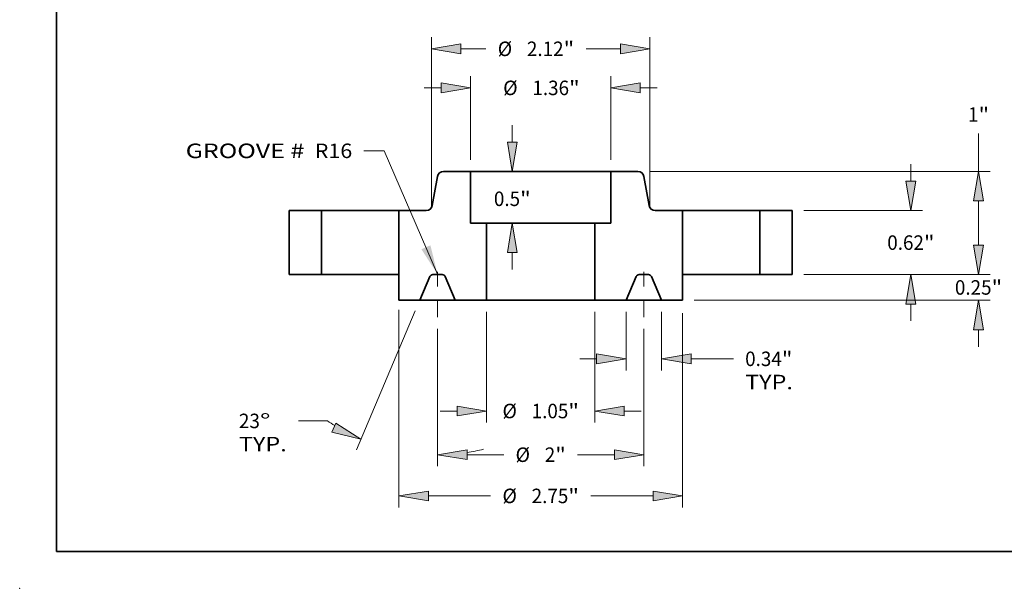
# Model space of a CAD drawing. Extents: x 0 to 10.8, y 0 to 8.3.
# Drawn here: x 0 to 6.7, y 0 to 3.9 of the extents above; entities that cross this region are included whole.
import ezdxf
from ezdxf.enums import TextEntityAlignment as Align

# ---------------------------------------------------------------- set-up
doc = ezdxf.new("R2010")
doc.units = 0
doc.header["$MEASUREMENT"] = 0
doc.linetypes.add('DASHDOT', pattern=[18.5, 12, -3, 0.5, -3])
doc.layers.get('0').update_dxf_attribs({"lineweight": 13})
doc.layers.add('1', color=7, linetype='Continuous', lineweight=13)
doc.styles.get("Standard").update_dxf_attribs({"font": 'isocp.shx'})

# ---------------------------------------------------------------- blocks, each defined once
blk = doc.blocks.new('BLOCK15')
at = {"color": 7, "lineweight": 13, "ltscale": 0.03937}
blk.add_lwpolyline([(-1, 0.0024), (-1.5183, 1.2019), (-1.7152, 1.2019)], dxfattribs=at)
blk.add_solid([(-1.157, 0.2458), (-1, 0.0024), (-1.0696, 0.2835)], dxfattribs=at)
for s, p, p2 in [('GROOVE # ', (-3.443, 1.1301), (-2.2379, 1.1301)), (' R16', (-2.2379, 1.1301), (-1.8277, 1.1301))]:
    blk.add_text(s, height=0.14061, dxfattribs=at).set_placement(p, p2, align=Align.FIT)
blk = doc.blocks.new('BLOCK16')
at = {"color": 7, "lineweight": 13, "ltscale": 0.03937}
for p, q in [((-0.68, 1.1125), (-0.68, 1.9237)), ((0.68, 1.1125), (0.68, 1.9237))]:
    blk.add_line(p, q, dxfattribs=at)
at = {"color": 7, "lineweight": 13, "ltscale": 0.004106}
for p, q in [((-1.1299, 1.8112), (-0.9657, 1.8112)), ((0.9657, 1.8112), (1.1299, 1.8112))]:
    blk.add_line(p, q, dxfattribs=at)
at = {"color": 7, "lineweight": 13, "ltscale": 0.03937}
for points in [[(-0.9657, 1.7636), (-0.68, 1.8112), (-0.9657, 1.8588)], [(0.9657, 1.8588), (0.68, 1.8112), (0.9657, 1.7636)]]:
    blk.add_lwpolyline(points, close=True, dxfattribs=at)
for points in [[(-0.9657, 1.7636), (-0.68, 1.8112), (-0.9657, 1.7636), (-0.9657, 1.8588)], [(0.9657, 1.8588), (0.68, 1.8112), (0.9657, 1.8588), (0.9657, 1.7636)]]:
    blk.add_solid(points, dxfattribs=at)
for s, height, p, p2 in [('%%c', 0.14061, (-0.3641, 1.7409), (-0.2235, 1.7409)), ('1.36', 0.14061, (-0.0806, 1.7409), (0.275, 1.7409)), ('"', 0.1406, (0.275, 1.7409), (0.3781, 1.7409))]:
    blk.add_text(s, height=height, dxfattribs=at).set_placement(p, p2, align=Align.FIT)
blk = doc.blocks.new('BLOCK17')
at = {"color": 7, "lineweight": 13, "ltscale": 0.03937}
for p, q in [((-1.375, -0.3438), (-1.375, -2.2602)), ((1.375, -0.3742), (1.375, -2.2602))]:
    blk.add_line(p, q, dxfattribs=at)
at = {"color": 7, "lineweight": 13, "ltscale": 0.015098}
for p, q in [((-1.0893, -2.1477), (-0.4854, -2.1477)), ((0.4854, -2.1477), (1.0893, -2.1477))]:
    blk.add_line(p, q, dxfattribs=at)
at = {"color": 7, "lineweight": 13, "ltscale": 0.03937}
for points in [[(-1.0893, -2.1001), (-1.375, -2.1477), (-1.0893, -2.1953)], [(1.0893, -2.1953), (1.375, -2.1477), (1.0893, -2.1001)]]:
    blk.add_lwpolyline(points, close=True, dxfattribs=at)
for points in [[(-1.0893, -2.1001), (-1.375, -2.1477), (-1.0893, -2.1001), (-1.0893, -2.1953)], [(1.0893, -2.1953), (1.375, -2.1477), (1.0893, -2.1953), (1.0893, -2.1001)]]:
    blk.add_solid(points, dxfattribs=at)
for s, height, p, p2 in [('%%c', 0.14061, (-0.3711, -2.218), (-0.2305, -2.218)), ('2.75', 0.14061, (-0.0876, -2.218), (0.268, -2.218)), ('"', 0.1406, (0.268, -2.218), (0.3711, -2.218))]:
    blk.add_text(s, height=height, dxfattribs=at).set_placement(p, p2, align=Align.FIT)
blk = doc.blocks.new('BLOCK18')
at = {"color": 7, "lineweight": 13, "ltscale": 0.014191}
for p, q in [((0.828, -0.3625), (0.828, -0.9301)), ((1.172, -0.3625), (1.172, -0.9301))]:
    blk.add_line(p, q, dxfattribs=at)
at = {"color": 7, "lineweight": 13, "ltscale": 0.004106}
blk.add_line((0.3781, -0.8176), (0.5423, -0.8176), dxfattribs=at)
at = {"color": 7, "lineweight": 13, "ltscale": 0.010268}
blk.add_line((1.4577, -0.8176), (1.8684, -0.8176), dxfattribs=at)
at = {"color": 7, "lineweight": 13, "ltscale": 0.03937}
for points in [[(0.5423, -0.8652), (0.828, -0.8176), (0.5423, -0.77)], [(1.4577, -0.77), (1.172, -0.8176), (1.4577, -0.8652)]]:
    blk.add_lwpolyline(points, close=True, dxfattribs=at)
for points in [[(0.5423, -0.8652), (0.828, -0.8176), (0.5423, -0.8652), (0.5423, -0.77)], [(1.4577, -0.77), (1.172, -0.8176), (1.4577, -0.77), (1.4577, -0.8652)]]:
    blk.add_solid(points, dxfattribs=at)
for s, height, p, p2 in [('0.34', 0.14061, (1.9827, -0.8879), (2.3383, -0.8879)), ('"', 0.1406, (2.3383, -0.8879), (2.4414, -0.8879)), ('TYP.', 0.14061, (1.9827, -1.1129), (2.4456, -1.1129))]:
    blk.add_text(s, height=height, dxfattribs=at).set_placement(p, p2, align=Align.FIT)
blk = doc.blocks.new('BLOCK19')
at = {"color": 7, "lineweight": 13, "ltscale": 0.03937}
for p, q in [((-1, -0.5253), (-1, -1.8603)), ((1, -0.5253), (1, -1.8603))]:
    blk.add_line(p, q, dxfattribs=at)
at = {"color": 7, "lineweight": 13, "ltscale": 0.008898}
for p, q in [((-0.7143, -1.7478), (-0.3584, -1.7478)), ((0.3584, -1.7478), (0.7143, -1.7478))]:
    blk.add_line(p, q, dxfattribs=at)
at = {"color": 7, "lineweight": 13, "ltscale": 0.03937}
for points in [[(-0.7143, -1.7002), (-1, -1.7478), (-0.7143, -1.7955)], [(0.7143, -1.7955), (1, -1.7478), (0.7143, -1.7002)]]:
    blk.add_lwpolyline(points, close=True, dxfattribs=at)
for points in [[(-0.7143, -1.7002), (-1, -1.7478), (-0.7143, -1.7002), (-0.7143, -1.7955)], [(0.7143, -1.7955), (1, -1.7478), (0.7143, -1.7955), (0.7143, -1.7002)]]:
    blk.add_solid(points, dxfattribs=at)
for s, height, p, p2 in [('%%c', 0.14061, (-0.2441, -1.8181), (-0.1035, -1.8181)), ('2', 0.1406, (0.0394, -1.8181), (0.141, -1.8181)), ('"', 0.1406, (0.141, -1.8181), (0.2441, -1.8181))]:
    blk.add_text(s, height=height, dxfattribs=at).set_placement(p, p2, align=Align.FIT)
blk = doc.blocks.new('BLOCK20')
at = {"color": 7, "lineweight": 13, "ltscale": 0.03937}
for p, q in [((-1.216, -0.3535), (-1.7874, -1.6998)), ((-1, -0.5253), (-1, -1.86))]:
    blk.add_line(p, q, dxfattribs=at)
at = {"color": 7, "lineweight": 13, "ltscale": 0.007042}
blk.add_line((-2.0674, -1.42), (-2.3491, -1.42), dxfattribs=at)
at = {"color": 7, "lineweight": 13, "ltscale": 0.03937}
for points in [[(-2.0251, -1.5285), (-1.7435, -1.5963), (-1.9879, -1.4408)], [(-0.7143, -1.6999), (-1, -1.7476), (-0.7143, -1.7952)]]:
    blk.add_lwpolyline(points, close=True, dxfattribs=at)
for start, end in [(235.87657, 238.36404), (278.63595, 283.54869)]:
    blk.add_arc((-1, 0.1552), 1.9028, start, end, dxfattribs=at)
for points in [[(-2.0251, -1.5285), (-1.7435, -1.5963), (-2.0251, -1.5285), (-1.9879, -1.4408)], [(-0.7143, -1.6999), (-1, -1.7476), (-0.7143, -1.6999), (-0.7143, -1.7952)]]:
    blk.add_solid(points, dxfattribs=at)
for s, p, p2 in [('23', (-2.9262, -1.4903), (-2.723, -1.4903)), ('%%d', (-2.723, -1.4903), (-2.6199, -1.4903)), ('TYP.', (-2.9262, -1.7152), (-2.4634, -1.7152))]:
    blk.add_text(s, height=0.14061, dxfattribs=at).set_placement(p, p2, align=Align.FIT)
blk = doc.blocks.new('BLOCK21')
at = {"color": 7, "lineweight": 13, "ltscale": 0.004106}
for p, q in [((-0.2752, 1.2857), (-0.2752, 1.4499)), ((-0.2752, 0.0501), (-0.2752, 0.2143))]:
    blk.add_line(p, q, dxfattribs=at)
at = {"color": 7, "lineweight": 13, "ltscale": 0.03937}
for points in [[(-0.3228, 1.2857), (-0.2752, 1), (-0.2276, 1.2857)], [(-0.2276, 0.2143), (-0.2752, 0.5), (-0.3228, 0.2143)]]:
    blk.add_lwpolyline(points, close=True, dxfattribs=at)
for points in [[(-0.3228, 1.2857), (-0.2752, 1), (-0.3228, 1.2857), (-0.2276, 1.2857)], [(-0.2276, 0.2143), (-0.2752, 0.5), (-0.2276, 0.2143), (-0.3228, 0.2143)]]:
    blk.add_solid(points, dxfattribs=at)
for s, height, p, p2 in [('0.5', 0.14061, (-0.4538, 0.6649), (-0.1998, 0.6649)), ('"', 0.1406, (-0.1998, 0.6649), (-0.0967, 0.6649))]:
    blk.add_text(s, height=height, dxfattribs=at).set_placement(p, p2, align=Align.FIT)
blk = doc.blocks.new('BLOCK22')
at = {"color": 7, "lineweight": 13, "ltscale": 0.03937}
for p, q in [((-0.5245, -0.3625), (-0.5245, -1.4365)), ((0.5245, -0.3625), (0.5245, -1.4365))]:
    blk.add_line(p, q, dxfattribs=at)
at = {"color": 7, "lineweight": 13, "ltscale": 0.004106}
for p, q in [((-0.9744, -1.324), (-0.8102, -1.324)), ((0.8102, -1.324), (0.9744, -1.324))]:
    blk.add_line(p, q, dxfattribs=at)
at = {"color": 7, "lineweight": 13, "ltscale": 0.03937}
for points in [[(-0.8102, -1.3716), (-0.5245, -1.324), (-0.8102, -1.2764)], [(0.8102, -1.2764), (0.5245, -1.324), (0.8102, -1.3716)]]:
    blk.add_lwpolyline(points, close=True, dxfattribs=at)
for points in [[(-0.8102, -1.3716), (-0.5245, -1.324), (-0.8102, -1.3716), (-0.8102, -1.2764)], [(0.8102, -1.2764), (0.5245, -1.324), (0.8102, -1.2764), (0.8102, -1.3716)]]:
    blk.add_solid(points, dxfattribs=at)
for s, height, p, p2 in [('%%c', 0.14061, (-0.3711, -1.3943), (-0.2305, -1.3943)), ('1.05', 0.14061, (-0.0876, -1.3943), (0.268, -1.3943)), ('"', 0.1406, (0.268, -1.3943), (0.3711, -1.3943))]:
    blk.add_text(s, height=height, dxfattribs=at).set_placement(p, p2, align=Align.FIT)
blk = doc.blocks.new('BLOCK23')
at = {"color": 7, "lineweight": 13, "ltscale": 0.03937}
for p, q in [((-1.06, 0.6625), (-1.06, 2.3029)), ((1.06, 0.6625), (1.06, 2.3029))]:
    blk.add_line(p, q, dxfattribs=at)
at = {"color": 7, "lineweight": 13, "ltscale": 0.006076}
blk.add_line((-0.7743, 2.1905), (-0.5313, 2.1905), dxfattribs=at)
at = {"color": 7, "lineweight": 13, "ltscale": 0.008372}
blk.add_line((0.4394, 2.1905), (0.7743, 2.1905), dxfattribs=at)
at = {"color": 7, "lineweight": 13, "ltscale": 0.03937}
for points in [[(-0.7743, 2.2381), (-1.06, 2.1905), (-0.7743, 2.1428)], [(0.7743, 2.1428), (1.06, 2.1905), (0.7743, 2.2381)]]:
    blk.add_lwpolyline(points, close=True, dxfattribs=at)
for points in [[(-0.7743, 2.2381), (-1.06, 2.1905), (-0.7743, 2.2381), (-0.7743, 2.1428)], [(0.7743, 2.1428), (1.06, 2.1905), (0.7743, 2.1428), (0.7743, 2.2381)]]:
    blk.add_solid(points, dxfattribs=at)
for s, height, p, p2 in [('%%c', 0.14061, (-0.417, 2.1201), (-0.2764, 2.1201)), ('2.12', 0.14061, (-0.1335, 2.1201), (0.2221, 2.1201)), ('"', 0.1406, (0.2221, 2.1201), (0.3252, 2.1201))]:
    blk.add_text(s, height=height, dxfattribs=at).set_placement(p, p2, align=Align.FIT)
blk = doc.blocks.new('BLOCK24')
at = {"color": 7, "lineweight": 13, "ltscale": 0.004106}
for p, q in [((4.2464, 0.2857), (4.2464, 0.4499)), ((4.2464, -0.6999), (4.2464, -0.5357))]:
    blk.add_line(p, q, dxfattribs=at)
at = {"color": 7, "lineweight": 13, "ltscale": 0.03937}
for p, q in [((2.5525, 0), (4.3589, 0)), ((1.4875, -0.25), (4.3589, -0.25))]:
    blk.add_line(p, q, dxfattribs=at)
for points in [[(4.1988, 0.2857), (4.2464, 0), (4.294, 0.2857)], [(4.294, -0.5357), (4.2464, -0.25), (4.1988, -0.5357)]]:
    blk.add_lwpolyline(points, close=True, dxfattribs=at)
for points in [[(4.1988, 0.2857), (4.2464, 0), (4.1988, 0.2857), (4.294, 0.2857)], [(4.294, -0.5357), (4.2464, -0.25), (4.294, -0.5357), (4.1988, -0.5357)]]:
    blk.add_solid(points, dxfattribs=at)
for s, height, p, p2 in [('0.25', 0.14061, (4.0171, -0.1954), (4.3726, -0.1954)), ('"', 0.1406, (4.3726, -0.1954), (4.4758, -0.1954))]:
    blk.add_text(s, height=height, dxfattribs=at).set_placement(p, p2, align=Align.FIT)
blk = doc.blocks.new('BLOCK25')
at = {"color": 7, "lineweight": 13, "ltscale": 0.004106}
for p, q in [((3.5902, 0.9057), (3.5902, 1.0699)), ((3.5902, -0.4499), (3.5902, -0.2857))]:
    blk.add_line(p, q, dxfattribs=at)
at = {"color": 7, "lineweight": 13, "ltscale": 0.03937}
for p, q in [((2.5525, 0.62), (3.7027, 0.62)), ((2.5525, 0), (3.7027, 0))]:
    blk.add_line(p, q, dxfattribs=at)
for points in [[(3.5426, 0.9057), (3.5902, 0.62), (3.6379, 0.9057)], [(3.6379, -0.2857), (3.5902, 0), (3.5426, -0.2857)]]:
    blk.add_lwpolyline(points, close=True, dxfattribs=at)
for points in [[(3.5426, 0.9057), (3.5902, 0.62), (3.5426, 0.9057), (3.6379, 0.9057)], [(3.6379, -0.2857), (3.5902, 0), (3.6379, -0.2857), (3.5426, -0.2857)]]:
    blk.add_solid(points, dxfattribs=at)
for s, height, p, p2 in [('0.62', 0.14061, (3.3609, 0.2398), (3.7165, 0.2398)), ('"', 0.1406, (3.7165, 0.2398), (3.8196, 0.2398))]:
    blk.add_text(s, height=height, dxfattribs=at).set_placement(p, p2, align=Align.FIT)
blk = doc.blocks.new('BLOCK26')
at = {"color": 7, "lineweight": 13, "ltscale": 0.009203}
blk.add_line((4.2464, 1), (4.2464, 1.3681), dxfattribs=at)
at = {"color": 7, "lineweight": 13, "ltscale": 0.03937}
for p, q in [((1.0551, 1), (4.3589, 1)), ((2.5525, 0), (4.3589, 0))]:
    blk.add_line(p, q, dxfattribs=at)
at = {"color": 7, "lineweight": 13, "ltscale": 0.010714}
blk.add_line((4.2464, 0.2857), (4.2464, 0.7143), dxfattribs=at)
at = {"color": 7, "lineweight": 13, "ltscale": 0.03937}
for points in [[(4.294, 0.7143), (4.2464, 1), (4.1988, 0.7143)], [(4.1988, 0.2857), (4.2464, 0), (4.294, 0.2857)]]:
    blk.add_lwpolyline(points, close=True, dxfattribs=at)
for points in [[(4.294, 0.7143), (4.2464, 1), (4.294, 0.7143), (4.1988, 0.7143)], [(4.1988, 0.2857), (4.2464, 0), (4.1988, 0.2857), (4.294, 0.2857)]]:
    blk.add_solid(points, dxfattribs=at)
for s, p, p2 in [('"', (4.2456, 1.4824), (4.3488, 1.4824)), ('1', (4.1441, 1.4824), (4.2456, 1.4824))]:
    blk.add_text(s, height=0.1406, dxfattribs=at).set_placement(p, p2, align=Align.FIT)
blk = doc.blocks.new('BLOCK27')
at = {"color": 7, "lineweight": 5, "ltscale": 0.007875}
for p, q in [((2.125, 0.62), (2.44, 0.62)), ((2.44, 0), (2.125, 0))]:
    blk.add_line(p, q, dxfattribs=at)
at = {"color": 7, "lineweight": 5, "ltscale": 0.0155}
for p, q in [((2.125, 0), (2.125, 0.62)), ((2.44, 0.62), (2.44, 0))]:
    blk.add_line(p, q, dxfattribs=at)
blk = doc.blocks.new('BLOCK28')
at = {"color": 7, "lineweight": 5, "ltscale": 0.000110206}
for p, q in [((-1.0008, 0.9547), (-0.9996, 0.959)), ((-0.9962, 0.9671), (-0.9941, 0.9709)), ((-0.9941, 0.9709), (-0.9916, 0.9746)), ((-0.9759, 0.9899), (-0.9722, 0.9922)), ((-0.9722, 0.9922), (-0.9683, 0.9943)), ((-0.9514, 0.9994), (-0.9471, 0.9998)), ((-1.1059, 0.6202), (-1.1016, 0.6206)), ((-1.0888, 0.624), (-1.0847, 0.6257)), ((-1.055, 0.6569), (-1.0534, 0.661)), ((-1.0534, 0.661), (-1.0522, 0.6653))]:
    blk.add_line(p, q, dxfattribs=at)
at = {"color": 7, "lineweight": 5, "ltscale": 0.000110204}
for p, q in [((-0.9996, 0.959), (-0.998, 0.9631)), ((-1.0017, 0.9504), (-1.0008, 0.9547)), ((-1.0589, 0.6491), (-1.0568, 0.6529))]:
    blk.add_line(p, q, dxfattribs=at)
at = {"color": 7, "lineweight": 5, "ltscale": 0.000110205}
for p, q in [((-0.998, 0.9631), (-0.9962, 0.9671)), ((-0.9795, 0.9873), (-0.9759, 0.9899)), ((-0.9471, 0.9998), (-0.9426, 1)), ((-1.0522, 0.6653), (-1.0513, 0.6696)), ((-1.1103, 0.62), (-1.1059, 0.6202)), ((-1.0808, 0.6278), (-1.0771, 0.6301)), ((-1.0771, 0.6301), (-1.0735, 0.6327)), ((-1.0568, 0.6529), (-1.055, 0.6569))]:
    blk.add_line(p, q, dxfattribs=at)
at = {"color": 7, "lineweight": 5, "ltscale": 0.000110209}
for p, q in [((-0.9916, 0.9746), (-0.989, 0.9781)), ((-0.9642, 0.996), (-0.96, 0.9974)), ((-1.093, 0.6226), (-1.0888, 0.624))]:
    blk.add_line(p, q, dxfattribs=at)
at = {"color": 7, "lineweight": 5, "ltscale": 0.00011021}
blk.add_line((-0.989, 0.9781), (-0.986, 0.9814), dxfattribs=at)
at = {"color": 7, "lineweight": 5, "ltscale": 0.000110207}
for p, q in [((-0.986, 0.9814), (-0.9829, 0.9845)), ((-0.9829, 0.9845), (-0.9795, 0.9873)), ((-0.9683, 0.9943), (-0.9642, 0.996)), ((-1.0847, 0.6257), (-1.0808, 0.6278)), ((-1.0735, 0.6327), (-1.0701, 0.6355))]:
    blk.add_line(p, q, dxfattribs=at)
at = {"color": 7, "lineweight": 5, "ltscale": 0.000110208}
for p, q in [((-0.96, 0.9974), (-0.9558, 0.9985)), ((-0.9558, 0.9985), (-0.9514, 0.9994)), ((-1.1016, 0.6206), (-1.0972, 0.6215)), ((-1.0972, 0.6215), (-1.093, 0.6226)), ((-1.0701, 0.6355), (-1.067, 0.6386)), ((-1.067, 0.6386), (-1.064, 0.6419)), ((-1.064, 0.6419), (-1.0614, 0.6454)), ((-1.0614, 0.6454), (-1.0589, 0.6491))]:
    blk.add_line(p, q, dxfattribs=at)
at = {"color": 7, "lineweight": 5, "ltscale": 0.006566}
blk.add_line((-0.9426, 1), (-0.68, 1), dxfattribs=at)
at = {"color": 7, "lineweight": 5, "ltscale": 0.0125}
blk.add_line((-0.68, 1), (-0.68, 0.5), dxfattribs=at)
at = {"color": 7, "lineweight": 5, "ltscale": 0.007129}
blk.add_line((-1.0513, 0.6696), (-1.0017, 0.9504), dxfattribs=at)
at = {"color": 7, "lineweight": 5, "ltscale": 0.0155}
blk.add_line((-1.375, 0), (-1.375, 0.62), dxfattribs=at)
at = {"color": 7, "lineweight": 5, "ltscale": 0.006616}
blk.add_line((-1.375, 0.62), (-1.1103, 0.62), dxfattribs=at)
at = {"color": 7, "lineweight": 5, "ltscale": 0.003887}
blk.add_line((-0.68, 0.5), (-0.5245, 0.5), dxfattribs=at)
at = {"color": 7, "lineweight": 5, "ltscale": 0.01875}
blk.add_line((-0.5245, 0.5), (-0.5245, -0.25), dxfattribs=at)
at = {"color": 7, "lineweight": 5, "ltscale": 0.00625}
blk.add_line((-1.375, -0.25), (-1.375, 0), dxfattribs=at)
at = {"color": 7, "lineweight": 5, "ltscale": 4.76913e-05}
for p, q in [((-1.0454, 0), (-1.0473, -0.0001)), ((-0.9324, -0.0094), (-0.9338, -0.0081))]:
    blk.add_line(p, q, dxfattribs=at)
at = {"color": 7, "lineweight": 5, "ltscale": 0.002268}
blk.add_line((-0.9546, 0), (-1.0454, 0), dxfattribs=at)
at = {"color": 7, "lineweight": 5, "ltscale": 4.76894e-05}
blk.add_line((-0.9527, -0.0001), (-0.9546, 0), dxfattribs=at)
at = {"color": 7, "lineweight": 5, "ltscale": 0.006277}
for p, q in [((-1.0739, -0.0189), (-1.172, -0.25)), ((-0.828, -0.25), (-0.9261, -0.0189))]:
    blk.add_line(p, q, dxfattribs=at)
at = {"color": 7, "lineweight": 5, "ltscale": 4.76904e-05}
for p, q in [((-1.0731, -0.0172), (-1.0739, -0.0189)), ((-0.9434, -0.0021), (-0.9452, -0.0015)), ((-0.9352, -0.0068), (-0.9367, -0.0057)), ((-0.9261, -0.0189), (-0.9269, -0.0172))]:
    blk.add_line(p, q, dxfattribs=at)
at = {"color": 7, "lineweight": 5, "ltscale": 4.769e-05}
for p, q in [((-1.0722, -0.0155), (-1.0731, -0.0172)), ((-1.0689, -0.0108), (-1.0701, -0.0123)), ((-1.0633, -0.0057), (-1.0648, -0.0068))]:
    blk.add_line(p, q, dxfattribs=at)
at = {"color": 7, "lineweight": 5, "ltscale": 4.7691e-05}
for p, q in [((-1.0712, -0.0139), (-1.0722, -0.0155)), ((-0.9367, -0.0057), (-0.9383, -0.0046))]:
    blk.add_line(p, q, dxfattribs=at)
at = {"color": 7, "lineweight": 5, "ltscale": 4.76909e-05}
for p, q in [((-1.0701, -0.0123), (-1.0712, -0.0139)), ((-1.0617, -0.0046), (-1.0633, -0.0057)), ((-1.0566, -0.0021), (-1.0583, -0.0028)), ((-0.9338, -0.0081), (-0.9352, -0.0068)), ((-0.9299, -0.0123), (-0.9311, -0.0108))]:
    blk.add_line(p, q, dxfattribs=at)
at = {"color": 7, "lineweight": 5, "ltscale": 4.76907e-05}
for p, q in [((-1.0676, -0.0094), (-1.0689, -0.0108)), ((-0.9278, -0.0155), (-0.9288, -0.0139))]:
    blk.add_line(p, q, dxfattribs=at)
at = {"color": 7, "lineweight": 5, "ltscale": 4.76912e-05}
blk.add_line((-1.0662, -0.0081), (-1.0676, -0.0094), dxfattribs=at)
at = {"color": 7, "lineweight": 5, "ltscale": 4.76905e-05}
for p, q in [((-1.0648, -0.0068), (-1.0662, -0.0081)), ((-1.06, -0.0037), (-1.0617, -0.0046)), ((-1.0548, -0.0015), (-1.0566, -0.0021)), ((-0.94, -0.0037), (-0.9417, -0.0028))]:
    blk.add_line(p, q, dxfattribs=at)
at = {"color": 7, "lineweight": 5, "ltscale": 4.76906e-05}
for p, q in [((-1.0583, -0.0028), (-1.06, -0.0037)), ((-0.9311, -0.0108), (-0.9324, -0.0094))]:
    blk.add_line(p, q, dxfattribs=at)
at = {"color": 7, "lineweight": 5, "ltscale": 4.76895e-05}
blk.add_line((-1.0529, -0.0009), (-1.0548, -0.0015), dxfattribs=at)
at = {"color": 7, "lineweight": 5, "ltscale": 4.76914e-05}
for p, q in [((-1.0511, -0.0005), (-1.0529, -0.0009)), ((-0.9471, -0.0009), (-0.9489, -0.0005)), ((-0.9452, -0.0015), (-0.9471, -0.0009))]:
    blk.add_line(p, q, dxfattribs=at)
at = {"color": 7, "lineweight": 5, "ltscale": 4.76896e-05}
for p, q in [((-1.0492, -0.0002), (-1.0511, -0.0005)), ((-0.9489, -0.0005), (-0.9508, -0.0002))]:
    blk.add_line(p, q, dxfattribs=at)
at = {"color": 7, "lineweight": 5, "ltscale": 4.76897e-05}
blk.add_line((-1.0473, -0.0001), (-1.0492, -0.0002), dxfattribs=at)
at = {"color": 7, "lineweight": 5, "ltscale": 4.76916e-05}
blk.add_line((-0.9508, -0.0002), (-0.9527, -0.0001), dxfattribs=at)
at = {"color": 7, "lineweight": 5, "ltscale": 4.76908e-05}
blk.add_line((-0.9417, -0.0028), (-0.9434, -0.0021), dxfattribs=at)
at = {"color": 7, "lineweight": 5, "ltscale": 4.76888e-05}
blk.add_line((-0.9383, -0.0046), (-0.94, -0.0037), dxfattribs=at)
at = {"color": 7, "lineweight": 5, "ltscale": 4.76893e-05}
blk.add_line((-0.9288, -0.0139), (-0.9299, -0.0123), dxfattribs=at)
at = {"color": 7, "lineweight": 5, "ltscale": 4.76898e-05}
blk.add_line((-0.9269, -0.0172), (-0.9278, -0.0155), dxfattribs=at)
at = {"color": 7, "lineweight": 5, "ltscale": 0.005075}
blk.add_line((-1.172, -0.25), (-1.375, -0.25), dxfattribs=at)
at = {"color": 7, "lineweight": 5, "ltscale": 0.007588}
blk.add_line((-0.5245, -0.25), (-0.828, -0.25), dxfattribs=at)
blk = doc.blocks.new('BLOCK29')
at = {"color": 7, "lineweight": 5, "ltscale": 0.006566}
blk.add_line((0.68, 1), (0.9426, 1), dxfattribs=at)
at = {"color": 7, "lineweight": 5, "ltscale": 0.0125}
blk.add_line((0.68, 0.5), (0.68, 1), dxfattribs=at)
at = {"color": 7, "lineweight": 5, "ltscale": 0.000110205}
for p, q in [((0.9426, 1), (0.9471, 0.9998)), ((0.9759, 0.9899), (0.9795, 0.9873)), ((0.9962, 0.9671), (0.998, 0.9631)), ((1.0513, 0.6696), (1.0522, 0.6653)), ((1.055, 0.6569), (1.0568, 0.6529)), ((1.0735, 0.6327), (1.0771, 0.6301)), ((1.0771, 0.6301), (1.0808, 0.6278)), ((1.1059, 0.6202), (1.1103, 0.62))]:
    blk.add_line(p, q, dxfattribs=at)
at = {"color": 7, "lineweight": 5, "ltscale": 0.000110206}
for p, q in [((0.9471, 0.9998), (0.9514, 0.9994)), ((0.9683, 0.9943), (0.9722, 0.9922)), ((0.9722, 0.9922), (0.9759, 0.9899)), ((0.9916, 0.9746), (0.9941, 0.9709)), ((0.9941, 0.9709), (0.9962, 0.9671)), ((0.9996, 0.959), (1.0008, 0.9547)), ((1.0522, 0.6653), (1.0534, 0.661)), ((1.0534, 0.661), (1.055, 0.6569)), ((1.0847, 0.6257), (1.0888, 0.624)), ((1.1016, 0.6206), (1.1059, 0.6202))]:
    blk.add_line(p, q, dxfattribs=at)
at = {"color": 7, "lineweight": 5, "ltscale": 0.000110208}
for p, q in [((0.9514, 0.9994), (0.9558, 0.9985)), ((0.9558, 0.9985), (0.96, 0.9974)), ((1.0589, 0.6491), (1.0614, 0.6454)), ((1.0614, 0.6454), (1.064, 0.6419)), ((1.064, 0.6419), (1.067, 0.6386)), ((1.067, 0.6386), (1.0701, 0.6355)), ((1.093, 0.6226), (1.0972, 0.6215)), ((1.0972, 0.6215), (1.1016, 0.6206))]:
    blk.add_line(p, q, dxfattribs=at)
at = {"color": 7, "lineweight": 5, "ltscale": 0.000110209}
for p, q in [((0.96, 0.9974), (0.9642, 0.996)), ((0.989, 0.9781), (0.9916, 0.9746)), ((1.0888, 0.624), (1.093, 0.6226))]:
    blk.add_line(p, q, dxfattribs=at)
at = {"color": 7, "lineweight": 5, "ltscale": 0.000110207}
for p, q in [((0.9642, 0.996), (0.9683, 0.9943)), ((0.9795, 0.9873), (0.9829, 0.9845)), ((0.9829, 0.9845), (0.986, 0.9814)), ((1.0701, 0.6355), (1.0735, 0.6327)), ((1.0808, 0.6278), (1.0847, 0.6257))]:
    blk.add_line(p, q, dxfattribs=at)
at = {"color": 7, "lineweight": 5, "ltscale": 0.00011021}
blk.add_line((0.986, 0.9814), (0.989, 0.9781), dxfattribs=at)
at = {"color": 7, "lineweight": 5, "ltscale": 0.000110204}
for p, q in [((0.998, 0.9631), (0.9996, 0.959)), ((1.0008, 0.9547), (1.0017, 0.9504)), ((1.0568, 0.6529), (1.0589, 0.6491))]:
    blk.add_line(p, q, dxfattribs=at)
at = {"color": 7, "lineweight": 5, "ltscale": 0.007129}
blk.add_line((1.0017, 0.9504), (1.0513, 0.6696), dxfattribs=at)
at = {"color": 7, "lineweight": 5, "ltscale": 0.006616}
blk.add_line((1.1103, 0.62), (1.375, 0.62), dxfattribs=at)
at = {"color": 7, "lineweight": 5, "ltscale": 0.0155}
blk.add_line((1.375, 0.62), (1.375, 0), dxfattribs=at)
at = {"color": 7, "lineweight": 5, "ltscale": 0.01875}
blk.add_line((0.5245, -0.25), (0.5245, 0.5), dxfattribs=at)
at = {"color": 7, "lineweight": 5, "ltscale": 0.003887}
blk.add_line((0.5245, 0.5), (0.68, 0.5), dxfattribs=at)
at = {"color": 7, "lineweight": 5, "ltscale": 4.76894e-05}
blk.add_line((0.9546, 0), (0.9527, -0.0001), dxfattribs=at)
at = {"color": 7, "lineweight": 5, "ltscale": 0.002268}
blk.add_line((1.0454, 0), (0.9546, 0), dxfattribs=at)
at = {"color": 7, "lineweight": 5, "ltscale": 0.00625}
blk.add_line((1.375, 0), (1.375, -0.25), dxfattribs=at)
at = {"color": 7, "lineweight": 5, "ltscale": 0.006277}
for p, q in [((0.9261, -0.0189), (0.828, -0.25)), ((1.172, -0.25), (1.0739, -0.0189))]:
    blk.add_line(p, q, dxfattribs=at)
at = {"color": 7, "lineweight": 5, "ltscale": 4.76904e-05}
for p, q in [((0.9269, -0.0172), (0.9261, -0.0189)), ((0.9367, -0.0057), (0.9352, -0.0068)), ((0.9452, -0.0015), (0.9434, -0.0021)), ((1.0739, -0.0189), (1.0731, -0.0172))]:
    blk.add_line(p, q, dxfattribs=at)
at = {"color": 7, "lineweight": 5, "ltscale": 4.76898e-05}
blk.add_line((0.9278, -0.0155), (0.9269, -0.0172), dxfattribs=at)
at = {"color": 7, "lineweight": 5, "ltscale": 4.76907e-05}
for p, q in [((0.9288, -0.0139), (0.9278, -0.0155)), ((1.0689, -0.0108), (1.0676, -0.0094))]:
    blk.add_line(p, q, dxfattribs=at)
at = {"color": 7, "lineweight": 5, "ltscale": 4.76893e-05}
blk.add_line((0.9299, -0.0123), (0.9288, -0.0139), dxfattribs=at)
at = {"color": 7, "lineweight": 5, "ltscale": 4.76909e-05}
for p, q in [((0.9311, -0.0108), (0.9299, -0.0123)), ((0.9352, -0.0068), (0.9338, -0.0081)), ((1.0583, -0.0028), (1.0566, -0.0021)), ((1.0633, -0.0057), (1.0617, -0.0046)), ((1.0712, -0.0139), (1.0701, -0.0123))]:
    blk.add_line(p, q, dxfattribs=at)
at = {"color": 7, "lineweight": 5, "ltscale": 4.76906e-05}
for p, q in [((0.9324, -0.0094), (0.9311, -0.0108)), ((1.06, -0.0037), (1.0583, -0.0028))]:
    blk.add_line(p, q, dxfattribs=at)
at = {"color": 7, "lineweight": 5, "ltscale": 4.76913e-05}
for p, q in [((0.9338, -0.0081), (0.9324, -0.0094)), ((1.0473, -0.0001), (1.0454, 0))]:
    blk.add_line(p, q, dxfattribs=at)
at = {"color": 7, "lineweight": 5, "ltscale": 4.7691e-05}
for p, q in [((0.9383, -0.0046), (0.9367, -0.0057)), ((1.0722, -0.0155), (1.0712, -0.0139))]:
    blk.add_line(p, q, dxfattribs=at)
at = {"color": 7, "lineweight": 5, "ltscale": 4.76888e-05}
blk.add_line((0.94, -0.0037), (0.9383, -0.0046), dxfattribs=at)
at = {"color": 7, "lineweight": 5, "ltscale": 4.76905e-05}
for p, q in [((0.9417, -0.0028), (0.94, -0.0037)), ((1.0566, -0.0021), (1.0548, -0.0015)), ((1.0617, -0.0046), (1.06, -0.0037)), ((1.0662, -0.0081), (1.0648, -0.0068))]:
    blk.add_line(p, q, dxfattribs=at)
at = {"color": 7, "lineweight": 5, "ltscale": 4.76908e-05}
blk.add_line((0.9434, -0.0021), (0.9417, -0.0028), dxfattribs=at)
at = {"color": 7, "lineweight": 5, "ltscale": 4.76914e-05}
for p, q in [((0.9471, -0.0009), (0.9452, -0.0015)), ((0.9489, -0.0005), (0.9471, -0.0009)), ((1.0529, -0.0009), (1.0511, -0.0005))]:
    blk.add_line(p, q, dxfattribs=at)
at = {"color": 7, "lineweight": 5, "ltscale": 4.76896e-05}
for p, q in [((0.9508, -0.0002), (0.9489, -0.0005)), ((1.0511, -0.0005), (1.0492, -0.0002))]:
    blk.add_line(p, q, dxfattribs=at)
at = {"color": 7, "lineweight": 5, "ltscale": 4.76916e-05}
blk.add_line((0.9527, -0.0001), (0.9508, -0.0002), dxfattribs=at)
at = {"color": 7, "lineweight": 5, "ltscale": 4.76897e-05}
blk.add_line((1.0492, -0.0002), (1.0473, -0.0001), dxfattribs=at)
at = {"color": 7, "lineweight": 5, "ltscale": 4.76895e-05}
blk.add_line((1.0548, -0.0015), (1.0529, -0.0009), dxfattribs=at)
at = {"color": 7, "lineweight": 5, "ltscale": 4.769e-05}
for p, q in [((1.0648, -0.0068), (1.0633, -0.0057)), ((1.0701, -0.0123), (1.0689, -0.0108)), ((1.0731, -0.0172), (1.0722, -0.0155))]:
    blk.add_line(p, q, dxfattribs=at)
at = {"color": 7, "lineweight": 5, "ltscale": 4.76912e-05}
blk.add_line((1.0676, -0.0094), (1.0662, -0.0081), dxfattribs=at)
at = {"color": 7, "lineweight": 5, "ltscale": 0.007588}
blk.add_line((0.828, -0.25), (0.5245, -0.25), dxfattribs=at)
at = {"color": 7, "lineweight": 5, "ltscale": 0.005075}
blk.add_line((1.375, -0.25), (1.172, -0.25), dxfattribs=at)
blk = doc.blocks.new('BLOCK30')
at = {"color": 7, "lineweight": 5, "ltscale": 0.0155}
for p, q in [((-2.44, 0), (-2.44, 0.62)), ((-2.125, 0.62), (-2.125, 0))]:
    blk.add_line(p, q, dxfattribs=at)
at = {"color": 7, "lineweight": 5, "ltscale": 0.007875}
for p, q in [((-2.44, 0.62), (-2.125, 0.62)), ((-2.125, 0), (-2.44, 0))]:
    blk.add_line(p, q, dxfattribs=at)

msp = doc.modelspace()

# ---------------------------------------------------------------- linework, layer by layer
at = {"color": 7, "lineweight": 35, "ltscale": 0.004596}
for p, q in [((3.0609, 2.831), (2.877, 2.831)), ((4.1968, 2.831), (4.0129, 2.831))]:
    msp.add_line(p, q, dxfattribs=at)
at = {"color": 7, "lineweight": 35, "ltscale": 0.001457}
msp.add_line((3.0609, 2.831), (3.1192, 2.831), dxfattribs=at)
at = {"color": 7, "lineweight": 35, "ltscale": 0.00875}
for p, q in [((3.0609, 2.831), (3.0609, 2.481)), ((4.0129, 2.831), (4.0129, 2.481))]:
    msp.add_line(p, q, dxfattribs=at)
at = {"color": 7, "lineweight": 35, "ltscale": 0.03937}
msp.add_line((3.1192, 2.831), (4.0129, 2.831), dxfattribs=at)
at = {"color": 7, "lineweight": 35, "ltscale": 0.00499}
for p, q in [((2.8357, 2.7963), (2.801, 2.5997)), ((4.2381, 2.7963), (4.2728, 2.5997))]:
    msp.add_line(p, q, dxfattribs=at)
at = {"color": 7, "lineweight": 35, "ltscale": 0.005513}
for p, q in [((2.0494, 2.565), (1.8289, 2.565)), ((5.2449, 2.565), (5.0244, 2.565)), ((2.0494, 2.131), (1.8289, 2.131)), ((5.2449, 2.131), (5.0244, 2.131))]:
    msp.add_line(p, q, dxfattribs=at)
at = {"color": 7, "lineweight": 35, "ltscale": 0.01085}
for p, q in [((1.8289, 2.565), (1.8289, 2.131)), ((2.0494, 2.565), (2.0494, 2.131)), ((2.5744, 2.565), (2.5744, 2.131)), ((4.4994, 2.565), (4.4994, 2.131)), ((5.0244, 2.565), (5.0244, 2.131)), ((5.2449, 2.565), (5.2449, 2.131))]:
    msp.add_line(p, q, dxfattribs=at)
at = {"color": 7, "lineweight": 35, "ltscale": 0.009709}
for p, q in [((2.0494, 2.565), (2.4377, 2.565)), ((4.4994, 2.565), (4.8877, 2.565)), ((2.0494, 2.131), (2.4377, 2.131)), ((4.4994, 2.131), (4.8877, 2.131))]:
    msp.add_line(p, q, dxfattribs=at)
at = {"color": 7, "lineweight": 35, "ltscale": 0.003416}
for p, q in [((2.4377, 2.565), (2.5744, 2.565)), ((4.8877, 2.565), (5.0244, 2.565)), ((2.4377, 2.131), (2.5744, 2.131)), ((4.8877, 2.131), (5.0244, 2.131))]:
    msp.add_line(p, q, dxfattribs=at)
at = {"color": 7, "lineweight": 35, "ltscale": 0.004631}
for p, q in [((2.7597, 2.565), (2.5744, 2.565)), ((4.4994, 2.565), (4.3141, 2.565))]:
    msp.add_line(p, q, dxfattribs=at)
at = {"color": 7, "lineweight": 35, "ltscale": 0.002721}
for p, q in [((3.1697, 2.481), (3.0609, 2.481)), ((4.0129, 2.481), (3.904, 2.481))]:
    msp.add_line(p, q, dxfattribs=at)
at = {"color": 7, "lineweight": 35, "ltscale": 0.013579}
for p, q in [((3.1697, 2.481), (3.7129, 2.481)), ((3.1697, 1.956), (3.7129, 1.956))]:
    msp.add_line(p, q, dxfattribs=at)
at = {"color": 7, "lineweight": 35, "ltscale": 0.013125}
for p, q in [((3.1697, 2.481), (3.1697, 1.956)), ((3.904, 2.481), (3.904, 1.956))]:
    msp.add_line(p, q, dxfattribs=at)
at = {"color": 7, "lineweight": 35, "ltscale": 0.004778}
for p, q in [((3.7129, 2.481), (3.904, 2.481)), ((3.7129, 1.956), (3.904, 1.956))]:
    msp.add_line(p, q, dxfattribs=at)
at = {"color": 7, "linetype": 'DASHDOT', "lineweight": 13, "ltscale": 0.00896}
for p, q in [((2.8369, 1.842), (2.8369, 2.2004)), ((4.2369, 1.842), (4.2369, 2.2004))]:
    msp.add_line(p, q, dxfattribs=at)
at = {"color": 7, "lineweight": 35, "ltscale": 0.004375}
for p, q in [((2.5744, 2.131), (2.5744, 1.956)), ((4.4994, 2.131), (4.4994, 1.956))]:
    msp.add_line(p, q, dxfattribs=at)
at = {"color": 7, "lineweight": 35, "ltscale": 0.004394}
for p, q in [((2.7852, 2.1177), (2.7165, 1.956)), ((2.9573, 1.956), (2.8886, 2.1177)), ((4.1165, 1.956), (4.1852, 2.1177)), ((4.2886, 2.1177), (4.3573, 1.956))]:
    msp.add_line(p, q, dxfattribs=at)
at = {"color": 7, "lineweight": 35, "ltscale": 0.001588}
for p, q in [((2.8687, 2.131), (2.8051, 2.131)), ((4.2687, 2.131), (4.2051, 2.131))]:
    msp.add_line(p, q, dxfattribs=at)
at = {"color": 7, "lineweight": 35, "ltscale": 0.003553}
for p, q in [((2.7165, 1.956), (2.5744, 1.956)), ((4.4994, 1.956), (4.3573, 1.956))]:
    msp.add_line(p, q, dxfattribs=at)
at = {"color": 7, "lineweight": 35, "ltscale": 0.00602}
for p, q in [((2.7165, 1.956), (2.9573, 1.956)), ((4.1165, 1.956), (4.3573, 1.956))]:
    msp.add_line(p, q, dxfattribs=at)
at = {"color": 7, "lineweight": 35, "ltscale": 0.005311}
for p, q in [((3.1697, 1.956), (2.9573, 1.956)), ((4.1165, 1.956), (3.904, 1.956))]:
    msp.add_line(p, q, dxfattribs=at)
at = {"color": 7, "lineweight": 35, "ltscale": 0.03937}
for points in [[(2.877, 2.831, 0.363969), (2.8357, 2.7963)], [(4.2381, 2.7963, 0.363969), (4.1968, 2.831)], [(2.7597, 2.565, 0.363969), (2.801, 2.5997)], [(4.2728, 2.5997, 0.363969), (4.3141, 2.565)], [(2.8051, 2.131, 0.300965), (2.7852, 2.1177)], [(2.8886, 2.1177, 0.300965), (2.8687, 2.131)], [(4.2051, 2.131, 0.300965), (4.1852, 2.1177)], [(4.2886, 2.1177, 0.300965), (4.2687, 2.131)]]:
    msp.add_lwpolyline(points, format="xyb", dxfattribs=at)
at = {"color": 7, "lineweight": 5, "ltscale": 0.03937}
msp.add_point((0, 0), dxfattribs=at)
at = {"layer": '1', "color": 7, "lineweight": 35, "ltscale": 0.03937}
for q in [(0.25, 8.25), (10.75, 0.25)]:
    msp.add_line((0.25, 0.25), q, dxfattribs=at)

# ---------------------------------------------------------------- block references
at = {"lineweight": 0, "xscale": 0.7, "yscale": 0.7, "zscale": 0.7}
for name in ['BLOCK23', 'BLOCK16', 'BLOCK26', 'BLOCK21', 'BLOCK15', 'BLOCK25', 'BLOCK28', 'BLOCK29', 'BLOCK30', 'BLOCK27', 'BLOCK24', 'BLOCK20', 'BLOCK17', 'BLOCK22', 'BLOCK18', 'BLOCK19']:
    msp.add_blockref(name, (3.5369, 2.131), dxfattribs=at)

doc.saveas('drawing.dxf')
